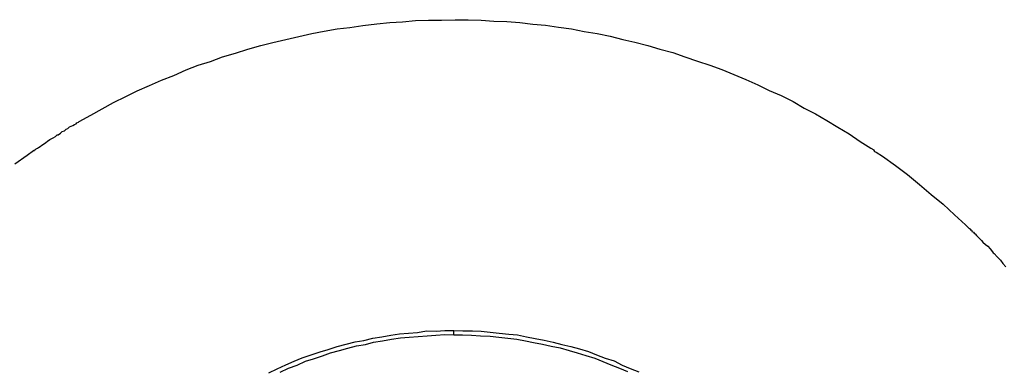
# Model space of a CAD drawing. Units: inches. Extents: x -69 to 81, y -7 to 97.
# Drawn here: x 7 to 11, y 89 to 90 of the extents above; entities that cross this region are included whole.
import ezdxf

# ---------------------------------------------------------------- set-up
doc = ezdxf.new("R2010")
doc.units = ezdxf.units.IN
doc.header["$MEASUREMENT"] = 0

# ---------------------------------------------------------------- blocks, each defined once
blk = doc.blocks.new('PeakFlow C top')
at = {"color": 9}
for p, q in [((-21.7356, 50.1248), (-21.6754, 50.1276)), ((-21.6754, 50.1276), (-21.6153, 50.1265)), ((-21.6153, 50.1265), (-21.5513, 50.1292)), ((-21.5513, 50.1292), (-21.4912, 50.1281)), ((-21.4912, 50.1281), (-21.431, 50.1271)), ((-22.1614, 50.0758), (-22.101, 50.086)), ((-22.101, 50.086), (-22.0408, 50.0925)), ((-22.0408, 50.0925), (-21.9804, 50.1028)), ((-21.9804, 50.1028), (-21.9164, 50.1092)), ((-21.9164, 50.1092), (-21.8561, 50.1156)), ((-21.8561, 50.1156), (-21.7959, 50.1184)), ((-21.7959, 50.1184), (-21.7356, 50.1248)), ((-22.3992, 50.0235), (-22.3387, 50.0375)), ((-22.3387, 50.0375), (-22.2783, 50.0515)), ((-22.2783, 50.0515), (-22.2179, 50.0655)), ((-22.2179, 50.0655), (-22.1614, 50.0758)), ((-22.573, 49.9739), (-22.5163, 49.9917)), ((-22.5163, 49.9917), (-22.4558, 50.0095)), ((-22.4558, 50.0095), (-22.3992, 50.0235)), ((-22.6902, 49.9346), (-22.6334, 49.9561)), ((-22.6334, 49.9561), (-22.573, 49.9739)), ((-22.8037, 49.8952), (-22.7469, 49.9167)), ((-22.7469, 49.9167), (-22.6902, 49.9346)), ((-22.9173, 49.8483), (-22.8605, 49.8698)), ((-22.8605, 49.8698), (-22.8037, 49.8952)), ((-23.031, 49.7976), (-22.9742, 49.8229)), ((-22.9742, 49.8229), (-22.9173, 49.8483)), ((-23.141, 49.7431), (-23.0841, 49.7722)), ((-23.0841, 49.7722), (-23.031, 49.7976)), ((-23.1941, 49.7139), (-23.141, 49.7431)), ((-23.3004, 49.6556), (-23.2473, 49.6848)), ((-23.2473, 49.6848), (-23.1941, 49.7139)), ((-23.3536, 49.6227), (-23.346, 49.6301)), ((-23.346, 49.6301), (-23.3384, 49.6337)), ((-23.3384, 49.6337), (-23.3308, 49.6373)), ((-23.3308, 49.6373), (-23.3232, 49.641)), ((-23.3232, 49.641), (-23.3156, 49.6446)), ((-23.3156, 49.6446), (-23.3118, 49.6483)), ((-23.3118, 49.6483), (-23.3042, 49.6519)), ((-23.3042, 49.6519), (-23.3004, 49.6556)), ((-23.4372, 49.5715), (-23.4221, 49.5788)), ((-23.4221, 49.5788), (-23.4107, 49.5861)), ((-23.4107, 49.5861), (-23.4068, 49.5898)), ((-23.4068, 49.5898), (-23.403, 49.5935)), ((-23.403, 49.5935), (-23.3993, 49.5934)), ((-23.3993, 49.5934), (-23.3878, 49.6007)), ((-23.3878, 49.6007), (-23.3802, 49.6081)), ((-23.3802, 49.6081), (-23.3689, 49.6117)), ((-23.3689, 49.6117), (-23.3612, 49.6191)), ((-23.3612, 49.6191), (-23.3536, 49.6227)), ((-23.4943, 49.5311), (-23.4905, 49.5348)), ((-23.4905, 49.5348), (-23.4829, 49.5385)), ((-23.4829, 49.5385), (-23.4753, 49.5458)), ((-23.4753, 49.5458), (-23.4677, 49.5495)), ((-23.4677, 49.5495), (-23.4563, 49.5568)), ((-23.4563, 49.5568), (-23.4486, 49.5642)), ((-23.4486, 49.5642), (-23.4372, 49.5715)), ((-23.6009, 49.4578), (-23.5438, 49.4981)), ((-23.5438, 49.4981), (-23.5133, 49.5202)), ((-23.5133, 49.5202), (-23.5096, 49.5201)), ((-23.5096, 49.5201), (-23.5095, 49.5239)), ((-23.5095, 49.5239), (-23.5057, 49.5238)), ((-23.5057, 49.5238), (-23.5019, 49.5275)), ((-23.5019, 49.5275), (-23.4943, 49.5311))]:
    blk.add_line(p, q, dxfattribs=at)
at = {"color": 9, "flags": 128}
for points in [[(-21.431, 50.1271), (-21.3709, 50.1223), (-21.3108, 50.1212), (-21.2507, 50.1164), (-21.1907, 50.1079), (-21.1306, 50.1031), (-21.0706, 50.0945), (-21.0106, 50.086), (-20.9507, 50.0736), (-20.8907, 50.0651), (-20.8307, 50.0528), (-20.7708, 50.0367), (-20.7146, 50.0244), (-20.6547, 50.0083), (-20.5986, 49.9923), (-20.5387, 49.9763), (-20.4827, 49.9565), (-20.4229, 49.9367), (-20.3668, 49.9169), (-20.3108, 49.8971), (-20.2548, 49.8736), (-20.1988, 49.85), (-20.1428, 49.8265), (-20.0906, 49.7993), (-20.0346, 49.7758), (-19.9787, 49.7485), (-19.9266, 49.7175), (-19.8744, 49.6903), (-19.8223, 49.6593), (-19.7702, 49.6283), (-19.7181, 49.5973), (-19.6661, 49.5626), (-19.6177, 49.5317), (-19.6028, 49.5239), (-19.6029, 49.5201), (-19.5992, 49.5163), (-19.5917, 49.5124), (-19.562, 49.4931), (-19.5026, 49.4507), (-19.4469, 49.4084), (-19.3913, 49.3623), (-19.3357, 49.3162), (-19.2801, 49.2701), (-19.2283, 49.2204), (-19.1765, 49.1743), (-19.1617, 49.159), (-19.1542, 49.1551), (-19.1543, 49.1514), (-19.1505, 49.1513), (-19.1468, 49.1475), (-19.1469, 49.1437), (-19.1395, 49.1399), (-19.1358, 49.136), (-19.1321, 49.1322), (-19.1247, 49.1246), (-19.1173, 49.1169), (-19.1099, 49.1093), (-19.1025, 49.1016), (-19.0951, 49.094), (-19.084, 49.0825), (-19.0729, 49.0748), (-19.0618, 49.0633), (-19.0508, 49.0481), (-19.0471, 49.0442), (-19.0434, 49.0404), (-19.0286, 49.0251), (-19.0139, 49.0098), (-19.0028, 48.9946), (-18.9881, 48.9793)], [(-22.4183, 48.486), (-22.3803, 48.5041), (-22.3387, 48.5222), (-22.3008, 48.5404), (-22.2629, 48.5547), (-22.2213, 48.5691), (-22.1797, 48.5834), (-22.1419, 48.594), (-22.1003, 48.6083), (-22.0588, 48.6189), (-22.0172, 48.6295), (-21.9757, 48.6363), (-21.9342, 48.6468), (-21.8927, 48.6536), (-21.8512, 48.6604), (-21.8098, 48.6672), (-21.7683, 48.6703), (-21.7269, 48.6733), (-21.6855, 48.6801), (-21.6403, 48.6793), (-21.5989, 48.6824), (-21.5576, 48.6817), (-21.5162, 48.6809), (-21.4711, 48.6802), (-21.4298, 48.6794), (-21.3885, 48.675), (-21.3472, 48.6705), (-21.3022, 48.6659), (-21.2609, 48.6615), (-21.2197, 48.6532), (-21.1785, 48.645), (-21.1372, 48.6368), (-21.096, 48.6285), (-21.0549, 48.6165), (-21.0136, 48.6083), (-20.9725, 48.5963), (-20.9313, 48.5843), (-20.894, 48.5686), (-20.8529, 48.5529), (-20.8118, 48.5409), (-20.7745, 48.5214), (-20.7372, 48.5058), (-20.6961, 48.49)], [(-22.3656, 48.4888), (-22.3277, 48.507), (-22.2861, 48.5213), (-22.2481, 48.5394), (-22.2104, 48.5501), (-22.1687, 48.5644), (-22.1309, 48.5788), (-22.0893, 48.5893), (-22.0516, 48.6), (-22.01, 48.6105), (-21.9685, 48.6173), (-21.9308, 48.628), (-21.8893, 48.6348), (-21.8478, 48.6416), (-21.8063, 48.6484), (-21.7649, 48.6514), (-21.7235, 48.6544), (-21.6821, 48.6575), (-21.6407, 48.6605), (-21.5993, 48.6636), (-21.5579, 48.6629), (-21.5578, 48.6666), (-21.5578, 48.6704), (-21.5577, 48.6741), (-21.5576, 48.6779), (-21.5576, 48.6817)], [(-21.5579, 48.6629), (-21.5166, 48.6621), (-21.4752, 48.6614), (-21.4339, 48.6569), (-21.3888, 48.6562), (-21.3475, 48.6517), (-21.3063, 48.6472), (-21.265, 48.6427), (-21.2238, 48.6345), (-21.1863, 48.6263), (-21.1451, 48.6181), (-21.1039, 48.6099), (-21.0626, 48.6016), (-21.0215, 48.5896), (-20.9841, 48.5777), (-20.9429, 48.5657), (-20.9018, 48.5537), (-20.8645, 48.538), (-20.8271, 48.5224), (-20.786, 48.5066), (-20.7487, 48.4909)]]:
    blk.add_lwpolyline(points, dxfattribs=at)

msp = doc.modelspace()

# ---------------------------------------------------------------- block references
msp.add_blockref('PeakFlow C top', (30.1527, 40.2225))

doc.saveas('drawing.dxf')
